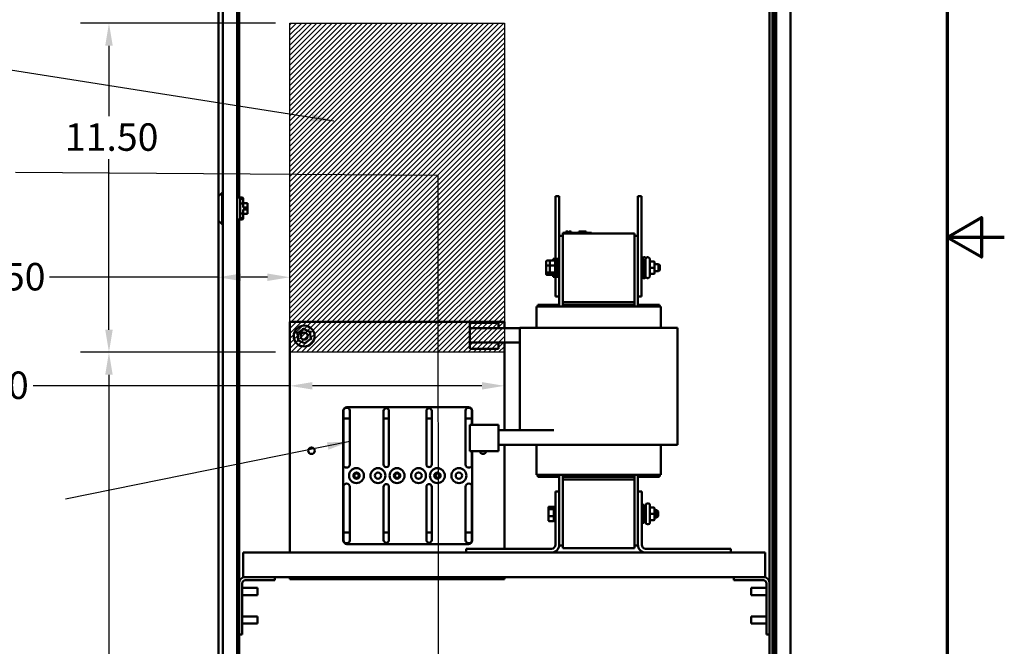
# Model space of a CAD drawing. Units: inches. Extents: x 4 to 172, y 2 to 134.
# Drawn here: x 138 to 172, y 54 to 76 of the extents above; entities that cross this region are included whole.
import ezdxf

# ---------------------------------------------------------------- set-up
doc = ezdxf.new("R2010")
doc.units = ezdxf.units.IN
doc.header["$LTSCALE"] = 8
doc.header["$MEASUREMENT"] = 0
for name, color, linetype, lineweight in [('Border (ANSI)', 7, 'Continuous', 70), ('Dimension (ANSI)', 7, 'Continuous', 25), ('Hatch (ANSI)', 7, 'Continuous', 18), ('Sketch Geometry (ANSI)', 7, 'Continuous', 25), ('Symbol (ANSI)', 7, 'Continuous', 25), ('Visible (ANSI)', 7, 'Continuous', 50)]:
    doc.layers.add(name, color=color, linetype=linetype, lineweight=lineweight)
doc.styles.add('Note Text (ANSI)', font='tahoma.ttf')
doc.dimstyles.new('Default (ANSI)', dxfattribs={"dimscale": 8, "dimtxt": 0.12, "dimasz": 0.098425, "dimexe": 0.125, "dimexo": 0.0625, "dimgap": 0.031496, "dimtad": 0, "dimtih": 1, "dimtoh": 1, "dimrnd": 1e-08, "dimzin": 4, "dimdsep": 46, "dimtxsty": 'Note Text (ANSI)', "dimcen": 0.09, "dimdle": 0.393701, "dimclrd": 256, "dimclre": 256, "dimclrt": 256, "dimadec": 0, "dimazin": 1, "dimtfac": 1, "dimtofl": 0, "dimtmove": 0, "dimatfit": 3, "dimfxl": 1, "dimtolj": 1, "dimtzin": 4, "dimlwd": -1, "dimlwe": -1, "dimarcsym": 0})
doc.dimstyles.new('Default (ANSI)$7', dxfattribs={"dimscale": 8, "dimtxt": 0.12, "dimasz": 0.098425, "dimexe": 0.125, "dimexo": 0.0625, "dimgap": 0.031496, "dimtad": 0, "dimtih": 1, "dimtoh": 1, "dimrnd": 1e-08, "dimzin": 4, "dimdsep": 46, "dimtxsty": 'Note Text (ANSI)', "dimcen": 0.09, "dimdle": 0.393701, "dimclrd": 256, "dimclre": 256, "dimclrt": 256, "dimadec": 0, "dimazin": 1, "dimtfac": 1, "dimtofl": 0, "dimtmove": 0, "dimatfit": 3, "dimfxl": 1, "dimtolj": 1, "dimtzin": 4, "dimlwd": -1, "dimlwe": -1, "dimarcsym": 0})

# ---------------------------------------------------------------- blocks, each defined once
blk = doc.blocks.new('Borders Default Border')
at = {"layer": 'Border (ANSI)', "flags": 128}
for points in [[(0.75, 0.5), (0.75, 16.5), (21.25, 16.5), (21.25, 0.5), (0.75, 0.5)], [(21.5, 8.5), (21.25, 8.5), (21.4, 8.5866), (21.4, 8.4134), (21.25, 8.5)]]:
    blk.add_lwpolyline(points, dxfattribs=at)
blk = doc.blocks.new('*D11')
at = {"layer": 'Defpoints', "color": 0}
for p in [(147.025, 75.489), (140.7, 63.989), (147.025, 63.989)]:
    blk.add_point(p, dxfattribs=at)
at = {"layer": 'Dimension (ANSI)'}
for p, q in [((146.525, 75.489), (139.7, 75.489)), ((140.7, 74.701), (140.7, 72.24)), ((140.7, 64.776), (140.7, 70.737)), ((146.525, 63.989), (139.7, 63.989))]:
    blk.add_line(p, q, dxfattribs=at)
for points in [[(140.569, 74.701), (140.831, 74.701), (140.7, 75.489)], [(140.569, 64.776), (140.831, 64.776), (140.7, 63.989)]]:
    blk.add_solid(points, dxfattribs=at)
at = {"layer": 'Dimension (ANSI)', "insert": (139.158, 71.988), "char_height": 0.96, "attachment_point": 1, "style": 'Note Text (ANSI)'}
blk.add_mtext('\\A1;11.50', dxfattribs=at)
blk = doc.blocks.new('*D12')
at = {"layer": 'Defpoints', "color": 0}
for p in [(147.025, 63.989), (154.525, 63.989), (154.525, 62.817)]:
    blk.add_point(p, dxfattribs=at)
at = {"layer": 'Dimension (ANSI)'}
for p, q in [((147.025, 63.489), (147.025, 61.817)), ((154.525, 63.489), (154.525, 61.817)), ((147.025, 62.817), (138.048, 62.817)), ((153.738, 62.817), (147.813, 62.817))]:
    blk.add_line(p, q, dxfattribs=at)
for points in [[(147.813, 62.948), (147.813, 62.686), (147.025, 62.817)], [(153.738, 62.948), (153.738, 62.686), (154.525, 62.817)]]:
    blk.add_solid(points, dxfattribs=at)
at = {"layer": 'Dimension (ANSI)', "insert": (135.351, 63.317), "char_height": 0.96, "attachment_point": 1, "style": 'Note Text (ANSI)'}
blk.add_mtext('\\A1;7.50', dxfattribs=at)
blk = doc.blocks.new('*D13')
at = {"layer": 'Defpoints', "color": 0}
for p in [(144.524, 66.61), (147.025, 66.61), (147.025, 63.989)]:
    blk.add_point(p, dxfattribs=at)
at = {"layer": 'Dimension (ANSI)'}
for p, q in [((147.025, 64.489), (147.025, 67.61)), ((144.524, 66.61), (138.627, 66.61)), ((146.238, 66.61), (145.311, 66.61))]:
    blk.add_line(p, q, dxfattribs=at)
for points in [[(145.311, 66.741), (145.311, 66.479), (144.524, 66.61)], [(146.238, 66.741), (146.238, 66.479), (147.025, 66.61)]]:
    blk.add_solid(points, dxfattribs=at)
at = {"layer": 'Dimension (ANSI)', "insert": (135.936, 67.11), "char_height": 0.96, "attachment_point": 1, "style": 'Note Text (ANSI)'}
blk.add_mtext('\\A1;2.50', dxfattribs=at)
blk = doc.blocks.new('*D14')
at = {"layer": 'Defpoints', "color": 0}
for p in [(140.7, 63.989), (147.025, 63.989), (144.836, 34.005)]:
    blk.add_point(p, dxfattribs=at)
at = {"layer": 'Dimension (ANSI)'}
for p, q in [((146.525, 63.989), (139.7, 63.989)), ((140.7, 63.201), (140.7, 51.896)), ((140.7, 34.792), (140.7, 50.388)), ((144.336, 34.005), (139.7, 34.005))]:
    blk.add_line(p, q, dxfattribs=at)
for points in [[(140.569, 63.201), (140.831, 63.201), (140.7, 63.989)], [(140.569, 34.792), (140.831, 34.792), (140.7, 34.005)]]:
    blk.add_solid(points, dxfattribs=at)
at = {"layer": 'Dimension (ANSI)', "insert": (139.118, 51.644), "char_height": 0.96, "attachment_point": 1, "style": 'Note Text (ANSI)'}
blk.add_mtext('\\A1;29.98', dxfattribs=at)

msp = doc.modelspace()

# ---------------------------------------------------------------- hatches: boundary and pattern name
at = {"layer": 'Hatch (ANSI)'}
h = msp.add_hatch(dxfattribs=at)
h.set_pattern_fill('ANSI31', color=256, style=0)
h.paths.add_polyline_path([(154.525, 75.489), (154.525, 63.989), (147.025, 63.989), (147.025, 75.489)])

# ---------------------------------------------------------------- linework, layer by layer
at = {"layer": 'Sketch Geometry (ANSI)'}
for p, q in [((147.025, 75.489), (154.525, 75.489)), ((147.025, 63.989), (147.025, 75.489)), ((154.525, 75.489), (154.525, 63.989)), ((154.525, 63.989), (147.025, 63.989))]:
    msp.add_line(p, q, dxfattribs=at)
at = {"layer": 'Visible (ANSI)'}
for p, q in [((163.942, 104.005), (163.942, 34.517)), ((164.02, 34.517), (164.02, 104.005)), ((144.524, 103.805), (144.524, 34.205)), ((163.901, 103.805), (163.901, 34.205)), ((164.521, 103.805), (164.521, 34.205)), ((144.685, 67.21), (144.685, 103.568)), ((145.185, 35.377), (145.185, 103.569)), ((163.797, 102.005), (163.797, 55.916)), ((145.248, 83.674), (145.248, 69.398)), ((144.675, 74.074), (144.675, 75.844)), ((144.675, 74.074), (144.685, 74.074)), ((144.675, 71.687), (144.685, 71.687)), ((144.675, 69.917), (144.675, 71.687)), ((144.68, 71.687), (144.68, 71.755)), ((144.685, 71.755), (144.68, 71.755)), ((144.675, 69.917), (144.685, 69.917)), ((144.68, 69.564), (144.68, 69.917)), ((144.535, 69.439), (144.66, 69.564)), ((144.66, 69.564), (144.66, 68.462)), ((144.685, 69.564), (144.66, 69.564)), ((144.535, 68.587), (144.535, 69.439)), ((145.368, 69.398), (145.185, 69.398)), ((145.285, 69.35), (145.368, 69.35)), ((145.285, 69.35), (145.285, 68.675)), ((145.368, 69.35), (145.368, 69.398)), ((145.393, 69.373), (145.368, 69.398)), ((145.368, 69.35), (145.393, 69.328)), ((145.393, 69.373), (145.393, 69.328)), ((145.393, 69.328), (145.393, 69.185)), ((145.393, 69.204), (145.538, 69.204)), ((145.395, 69.2), (145.538, 69.2)), ((145.395, 69.2), (145.395, 69.043)), ((145.538, 69.204), (145.538, 69.2)), ((145.538, 69.2), (145.538, 69.043)), ((156.312, 69.443), (156.442, 69.443)), ((156.312, 67.193), (156.312, 69.443)), ((156.442, 68.053), (156.442, 69.443)), ((159.322, 69.443), (159.192, 69.443)), ((159.192, 69.443), (159.192, 68.053)), ((159.322, 69.443), (159.322, 65.943)), ((145.393, 69.185), (145.285, 69.185)), ((145.538, 69.043), (145.395, 69.043)), ((145.395, 68.979), (145.538, 68.979)), ((145.395, 68.979), (145.395, 68.825)), ((145.538, 69.043), (145.538, 68.979)), ((145.538, 68.979), (145.538, 68.825)), ((144.535, 68.587), (144.66, 68.462)), ((145.368, 68.628), (145.185, 68.628)), ((145.248, 68.628), (145.248, 55.916)), ((145.285, 68.84), (145.393, 68.84)), ((145.368, 68.675), (145.285, 68.675)), ((145.393, 68.697), (145.368, 68.675)), ((145.368, 68.628), (145.368, 68.675)), ((145.393, 68.653), (145.368, 68.628)), ((145.393, 68.84), (145.393, 68.697)), ((145.393, 68.823), (145.538, 68.823)), ((145.393, 68.697), (145.393, 68.653)), ((145.538, 68.825), (145.395, 68.825)), ((145.538, 68.825), (145.538, 68.823)), ((144.685, 68.462), (144.66, 68.462)), ((156.567, 68.163), (156.657, 68.163)), ((156.567, 68.143), (156.567, 68.163)), ((157.477, 68.163), (156.657, 68.163)), ((156.671, 68.213), (156.676, 68.213)), ((156.671, 68.213), (156.671, 68.163)), ((156.676, 68.213), (156.676, 68.163)), ((156.676, 68.213), (156.677, 68.213)), ((156.677, 68.213), (156.684, 68.213)), ((156.677, 68.213), (156.677, 68.163)), ((156.684, 68.213), (156.699, 68.213)), ((156.684, 68.213), (156.684, 68.163)), ((156.699, 68.213), (156.71, 68.213)), ((156.71, 68.213), (156.722, 68.213)), ((156.722, 68.213), (156.738, 68.213)), ((156.738, 68.213), (156.74, 68.213)), ((156.738, 68.213), (156.738, 68.163)), ((156.74, 68.213), (156.74, 68.183)), ((156.754, 68.183), (156.74, 68.183)), ((156.74, 68.163), (156.74, 68.183)), ((156.754, 68.183), (156.826, 68.183)), ((156.754, 68.163), (156.754, 68.183)), ((156.776, 68.213), (156.776, 68.183)), ((156.776, 68.213), (156.782, 68.213)), ((156.782, 68.213), (156.782, 68.183)), ((156.782, 68.213), (156.787, 68.213)), ((156.787, 68.213), (156.793, 68.213)), ((156.787, 68.213), (156.787, 68.183)), ((156.793, 68.213), (156.796, 68.213)), ((156.793, 68.213), (156.793, 68.183)), ((156.796, 68.213), (156.796, 68.183)), ((156.796, 68.213), (156.797, 68.213)), ((156.797, 68.213), (156.803, 68.213)), ((156.797, 68.213), (156.797, 68.183)), ((156.803, 68.213), (156.857, 68.213)), ((156.803, 68.213), (156.803, 68.183)), ((156.826, 68.163), (156.826, 68.183)), ((156.857, 68.213), (156.857, 68.163)), ((156.857, 68.213), (156.858, 68.213)), ((156.858, 68.213), (156.858, 68.163)), ((157.126, 68.163), (157.126, 68.213)), ((157.126, 68.213), (157.131, 68.213)), ((157.131, 68.213), (157.161, 68.213)), ((157.131, 68.163), (157.131, 68.213)), ((157.161, 68.213), (157.381, 68.213)), ((157.161, 68.163), (157.161, 68.213)), ((157.381, 68.163), (157.381, 68.213)), ((157.381, 68.213), (157.387, 68.213)), ((157.387, 68.163), (157.387, 68.213)), ((157.477, 68.163), (157.567, 68.163)), ((157.567, 68.143), (157.567, 68.163)), ((156.442, 68.053), (156.442, 65.583)), ((156.567, 68.053), (156.442, 68.053)), ((156.567, 68.143), (156.567, 65.743)), ((159.067, 68.143), (156.567, 68.143)), ((159.067, 65.743), (159.067, 68.143)), ((159.192, 68.053), (159.067, 68.053)), ((159.192, 65.583), (159.192, 68.053)), ((144.678, 67.21), (144.678, 63.71)), ((144.685, 67.21), (144.678, 67.21)), ((144.685, 63.71), (144.685, 67.21)), ((155.985, 67.168), (155.985, 67.013)), ((156.005, 67.19), (156.135, 67.19)), ((156.115, 67.168), (156.115, 67.013)), ((156.135, 67.19), (156.283, 67.19)), ((156.232, 67.19), (156.232, 67.255)), ((156.312, 67.255), (156.232, 67.255)), ((156.303, 67.193), (156.303, 66.693)), ((156.303, 67.193), (156.362, 67.193)), ((156.362, 66.63), (156.362, 67.255)), ((156.442, 67.255), (156.362, 67.255)), ((159.322, 67.255), (159.402, 67.255)), ((159.391, 67.307), (159.418, 67.307)), ((159.402, 67.255), (159.402, 66.63)), ((159.461, 67.193), (159.402, 67.193)), ((159.461, 66.639), (159.461, 67.247)), ((159.521, 67.307), (159.548, 67.307)), ((159.608, 67.247), (159.608, 66.639)), ((159.743, 67.162), (159.638, 67.162)), ((159.773, 66.943), (159.773, 67.132)), ((155.985, 67.013), (155.985, 66.789)), ((155.985, 66.789), (155.985, 66.718)), ((156.005, 67.02), (156.115, 67.02)), ((156.115, 67.013), (156.115, 66.789)), ((156.115, 66.789), (156.115, 66.718)), ((156.135, 67.02), (156.283, 67.02)), ((159.743, 66.943), (159.638, 66.943)), ((159.773, 67.068), (159.913, 67.068)), ((159.773, 66.754), (159.773, 66.943)), ((159.773, 66.818), (159.913, 66.818)), ((159.913, 66.818), (159.913, 67.068)), ((159.953, 67.028), (159.913, 67.068)), ((159.953, 66.858), (159.913, 66.818)), ((159.953, 67.028), (159.953, 66.858)), ((156.115, 66.773), (156.005, 66.773)), ((156.005, 66.696), (156.135, 66.696)), ((156.283, 66.773), (156.135, 66.773)), ((156.135, 66.696), (156.283, 66.696)), ((156.232, 66.63), (156.232, 66.696)), ((156.312, 66.63), (156.232, 66.63)), ((156.303, 66.693), (156.362, 66.693)), ((156.312, 65.943), (156.312, 66.693)), ((156.442, 66.63), (156.362, 66.63)), ((159.322, 66.63), (159.402, 66.63)), ((159.391, 66.579), (159.418, 66.579)), ((159.461, 66.693), (159.402, 66.693)), ((159.521, 66.579), (159.548, 66.579)), ((159.743, 66.724), (159.638, 66.724)), ((159.743, 66.724), (159.638, 66.724)), ((159.773, 66.754), (159.773, 66.754)), ((156.312, 65.943), (156.442, 65.943)), ((159.322, 65.943), (159.192, 65.943)), ((155.68, 65.583), (155.647, 65.583)), ((155.647, 64.838), (155.647, 65.583)), ((155.68, 65.583), (156.556, 65.583)), ((156.442, 65.643), (155.692, 65.643)), ((155.692, 65.643), (155.692, 65.583)), ((156.568, 65.583), (156.556, 65.583)), ((159.067, 65.743), (156.567, 65.743)), ((156.567, 65.645), (156.567, 65.743)), ((156.567, 65.645), (156.567, 65.583)), ((156.627, 65.645), (156.567, 65.645)), ((156.568, 65.583), (159.066, 65.583)), ((156.627, 65.583), (156.627, 65.645)), ((156.637, 65.645), (156.637, 65.583)), ((156.687, 65.645), (156.637, 65.645)), ((156.687, 65.583), (156.687, 65.645)), ((156.697, 65.645), (156.697, 65.583)), ((156.747, 65.645), (156.697, 65.645)), ((156.747, 65.583), (156.747, 65.645)), ((156.757, 65.645), (156.757, 65.583)), ((156.807, 65.645), (156.757, 65.645)), ((156.807, 65.583), (156.807, 65.645)), ((156.817, 65.645), (156.817, 65.583)), ((156.867, 65.645), (156.817, 65.645)), ((156.867, 65.583), (156.867, 65.645)), ((156.877, 65.645), (156.877, 65.583)), ((156.927, 65.645), (156.877, 65.645)), ((156.927, 65.583), (156.927, 65.645)), ((156.937, 65.645), (156.937, 65.583)), ((156.987, 65.645), (156.937, 65.645)), ((156.987, 65.583), (156.987, 65.645)), ((156.997, 65.645), (156.997, 65.583)), ((157.047, 65.645), (156.997, 65.645)), ((157.047, 65.583), (157.047, 65.645)), ((157.057, 65.645), (157.057, 65.583)), ((159.067, 65.645), (157.057, 65.645)), ((159.078, 65.583), (159.066, 65.583)), ((159.067, 65.743), (159.067, 65.645)), ((159.067, 65.645), (159.067, 65.583)), ((159.078, 65.583), (159.954, 65.583)), ((159.942, 65.643), (159.192, 65.643)), ((159.942, 65.583), (159.942, 65.643)), ((159.987, 65.583), (159.954, 65.583)), ((159.987, 64.838), (159.987, 65.583)), ((147.021, 65.057), (154.525, 65.057)), ((147.021, 56.993), (147.021, 65.057)), ((154.525, 65.057), (154.525, 64.833)), ((147.496, 64.806), (147.292, 64.656)), ((147.492, 64.84), (147.496, 64.806)), ((147.727, 64.705), (147.496, 64.806)), ((147.5, 64.771), (147.496, 64.806)), ((147.727, 64.705), (147.755, 64.725)), ((153.312, 65.023), (154.312, 65.023)), ((153.312, 65.023), (153.312, 64.833)), ((153.312, 64.833), (153.312, 64.813)), ((154.312, 64.833), (153.312, 64.833)), ((153.312, 64.328), (153.312, 64.813)), ((154.312, 64.833), (154.312, 65.023)), ((155.062, 64.833), (154.312, 64.833)), ((154.312, 64.813), (154.312, 64.833)), ((155.522, 64.838), (155.062, 64.838)), ((155.062, 61.263), (155.062, 64.838)), ((155.522, 64.838), (156.398, 64.838)), ((156.568, 64.838), (156.398, 64.838)), ((156.568, 64.838), (159.066, 64.838)), ((159.236, 64.838), (159.066, 64.838)), ((159.236, 64.838), (160.112, 64.838)), ((160.572, 64.838), (160.112, 64.838)), ((160.572, 60.758), (160.572, 64.838)), ((147.26, 64.67), (147.292, 64.656)), ((147.324, 64.642), (147.292, 64.656)), ((147.292, 64.656), (147.32, 64.405)), ((147.292, 64.384), (147.32, 64.405)), ((147.348, 64.425), (147.32, 64.405)), ((147.32, 64.405), (147.552, 64.303)), ((147.552, 64.303), (147.756, 64.453)), ((147.7, 64.684), (147.727, 64.705)), ((147.756, 64.453), (147.724, 64.467)), ((147.756, 64.453), (147.727, 64.705)), ((147.756, 64.453), (147.787, 64.439)), ((147.548, 64.338), (147.552, 64.303)), ((147.552, 64.303), (147.556, 64.269)), ((155.062, 64.328), (153.312, 64.328)), ((153.312, 64.328), (153.312, 64.104)), ((153.312, 64.104), (154.312, 64.104)), ((154.312, 64.104), (154.312, 64.328)), ((154.525, 64.328), (154.525, 61.263)), ((144.685, 63.71), (144.678, 63.71)), ((144.685, 35.377), (144.685, 63.71)), ((144.685, 63.367), (144.675, 63.367)), ((144.675, 63.367), (144.675, 60.371)), ((149.018, 62.07), (153.268, 62.07)), ((148.893, 57.415), (148.893, 61.945)), ((148.896, 61.671), (148.896, 61.94)), ((149.119, 61.671), (148.896, 61.671)), ((148.896, 60.07), (148.896, 61.671)), ((149.119, 61.926), (149.119, 61.671)), ((149.119, 61.671), (149.119, 60.07)), ((150.302, 61.671), (150.302, 61.94)), ((150.489, 61.671), (150.302, 61.671)), ((150.302, 60.07), (150.302, 61.671)), ((150.489, 61.94), (150.489, 61.671)), ((150.489, 61.671), (150.489, 60.07)), ((151.797, 61.671), (151.797, 61.94)), ((151.984, 61.671), (151.797, 61.671)), ((151.797, 60.07), (151.797, 61.671)), ((151.984, 61.94), (151.984, 61.671)), ((151.984, 61.671), (151.984, 60.07)), ((153.167, 61.671), (153.167, 61.926)), ((153.39, 61.671), (153.167, 61.671)), ((153.167, 60.07), (153.167, 61.671)), ((153.39, 61.94), (153.39, 61.671)), ((153.39, 61.671), (153.39, 61.453)), ((153.393, 61.945), (153.393, 61.453)), ((153.312, 61.043), (153.312, 61.453)), ((154.312, 61.453), (153.312, 61.453)), ((154.312, 61.453), (154.312, 61.043)), ((153.312, 61.043), (153.312, 60.534)), ((156.249, 61.263), (154.312, 61.263)), ((154.312, 60.534), (154.312, 61.043)), ((156.249, 60.758), (154.312, 60.758)), ((154.525, 60.758), (154.525, 57.127)), ((155.647, 59.703), (155.647, 60.758)), ((156.398, 60.758), (156.249, 60.758)), ((156.398, 60.758), (156.568, 60.758)), ((159.066, 60.758), (156.568, 60.758)), ((159.066, 60.758), (159.236, 60.758)), ((160.112, 60.758), (159.236, 60.758)), ((159.987, 59.703), (159.987, 60.758)), ((160.112, 60.758), (160.572, 60.758)), ((144.685, 60.371), (144.675, 60.371)), ((154.312, 60.534), (153.312, 60.534)), ((153.39, 60.534), (153.39, 60.07)), ((153.393, 60.534), (153.393, 57.415)), ((155.68, 59.703), (155.647, 59.703)), ((155.68, 59.703), (156.556, 59.703)), ((155.692, 59.703), (155.692, 59.643)), ((155.692, 59.643), (156.442, 59.643)), ((156.442, 59.703), (156.442, 59.123)), ((156.568, 59.703), (156.556, 59.703)), ((156.567, 59.703), (156.567, 59.641)), ((156.567, 59.543), (156.567, 59.641)), ((156.567, 59.641), (156.627, 59.641)), ((156.568, 59.703), (159.066, 59.703)), ((156.627, 59.641), (156.627, 59.703)), ((156.637, 59.703), (156.637, 59.641)), ((156.637, 59.641), (156.687, 59.641)), ((156.687, 59.641), (156.687, 59.703)), ((156.697, 59.703), (156.697, 59.641)), ((156.697, 59.641), (156.747, 59.641)), ((156.747, 59.641), (156.747, 59.703)), ((156.757, 59.703), (156.757, 59.641)), ((156.757, 59.641), (156.807, 59.641)), ((156.807, 59.641), (156.807, 59.703)), ((156.817, 59.703), (156.817, 59.641)), ((156.817, 59.641), (156.867, 59.641)), ((156.867, 59.641), (156.867, 59.703)), ((156.877, 59.703), (156.877, 59.641)), ((156.877, 59.641), (156.927, 59.641)), ((156.927, 59.641), (156.927, 59.703)), ((156.937, 59.703), (156.937, 59.641)), ((156.937, 59.641), (156.987, 59.641)), ((156.987, 59.641), (156.987, 59.703)), ((156.997, 59.703), (156.997, 59.641)), ((156.997, 59.641), (157.047, 59.641)), ((157.047, 59.641), (157.047, 59.703)), ((157.057, 59.703), (157.057, 59.641)), ((157.057, 59.641), (159.067, 59.641)), ((159.078, 59.703), (159.066, 59.703)), ((159.067, 59.703), (159.067, 59.641)), ((159.067, 59.641), (159.067, 59.543)), ((159.078, 59.703), (159.954, 59.703)), ((159.192, 59.123), (159.192, 59.703)), ((159.192, 59.643), (159.942, 59.643)), ((159.942, 59.643), (159.942, 59.703)), ((159.987, 59.703), (159.954, 59.703)), ((148.896, 57.688), (148.896, 59.29)), ((149.117, 59.29), (149.117, 57.688)), ((150.302, 57.688), (150.302, 59.29)), ((150.489, 59.29), (150.489, 57.688)), ((151.797, 57.688), (151.797, 59.29)), ((151.984, 59.29), (151.984, 57.688)), ((153.169, 57.688), (153.169, 59.29)), ((153.39, 59.29), (153.39, 57.688)), ((156.567, 59.543), (156.567, 57.143)), ((159.067, 59.543), (156.567, 59.543)), ((159.067, 57.143), (159.067, 59.543)), ((156.307, 57.262), (156.307, 59.123)), ((156.307, 59.123), (156.442, 59.123)), ((156.442, 59.123), (156.442, 57.262)), ((159.192, 59.123), (159.326, 59.123)), ((159.192, 57.262), (159.192, 59.123)), ((159.326, 59.123), (159.326, 57.262)), ((156.06, 58.569), (156.06, 58.492)), ((156.228, 58.592), (156.08, 58.592)), ((156.248, 58.593), (156.248, 58.093)), ((156.248, 58.593), (156.307, 58.593)), ((159.326, 58.655), (159.406, 58.655)), ((159.406, 58.655), (159.406, 58.03)), ((159.465, 58.593), (159.406, 58.593)), ((159.465, 58.039), (159.465, 58.647)), ((159.525, 58.707), (159.552, 58.707)), ((159.612, 58.647), (159.612, 58.039)), ((159.747, 58.562), (159.642, 58.562)), ((159.777, 58.343), (159.777, 58.532)), ((156.06, 58.492), (156.06, 58.266)), ((156.06, 58.266), (156.06, 58.117)), ((156.08, 58.507), (156.228, 58.507)), ((156.08, 58.258), (156.228, 58.258)), ((159.747, 58.343), (159.642, 58.343)), ((159.777, 58.468), (159.858, 58.468)), ((159.777, 58.154), (159.777, 58.343)), ((159.777, 58.218), (159.858, 58.218)), ((159.858, 58.218), (159.858, 58.468)), ((159.898, 58.428), (159.858, 58.468)), ((159.898, 58.258), (159.858, 58.218)), ((159.898, 58.428), (159.898, 58.258)), ((156.08, 58.094), (156.228, 58.094)), ((156.248, 58.093), (156.307, 58.093)), ((159.326, 58.03), (159.406, 58.03)), ((159.465, 58.093), (159.406, 58.093)), ((159.525, 57.979), (159.552, 57.979)), ((159.747, 58.124), (159.642, 58.124)), ((159.747, 58.124), (159.642, 58.124)), ((159.777, 58.154), (159.777, 58.154)), ((148.896, 57.688), (149.117, 57.688)), ((148.896, 57.445), (148.896, 57.688)), ((149.117, 57.688), (149.117, 57.445)), ((150.302, 57.688), (150.489, 57.688)), ((150.302, 57.429), (150.302, 57.688)), ((150.489, 57.688), (150.489, 57.429)), ((151.797, 57.688), (151.984, 57.688)), ((151.797, 57.429), (151.797, 57.688)), ((151.984, 57.688), (151.984, 57.429)), ((153.169, 57.688), (153.39, 57.688)), ((153.169, 57.445), (153.169, 57.688)), ((153.39, 57.688), (153.39, 57.445)), ((153.268, 57.29), (149.018, 57.29)), ((156.442, 57.262), (156.442, 57.233)), ((156.567, 57.233), (156.442, 57.233)), ((159.067, 57.143), (156.567, 57.143)), ((159.067, 57.233), (159.192, 57.233)), ((159.192, 57.233), (159.192, 57.262)), ((145.39, 56.873), (145.39, 56.993)), ((153.192, 56.993), (145.39, 56.993)), ((145.39, 56.873), (145.39, 56.253)), ((153.192, 57.127), (156.173, 57.127)), ((153.192, 56.993), (153.192, 57.127)), ((156.173, 56.993), (153.192, 56.993)), ((159.461, 56.993), (156.173, 56.993)), ((159.461, 57.127), (162.442, 57.127)), ((162.442, 56.993), (159.461, 56.993)), ((162.442, 57.127), (162.442, 56.993)), ((163.64, 56.993), (162.442, 56.993)), ((163.64, 56.993), (163.64, 56.873)), ((163.64, 56.253), (163.64, 56.873)), ((145.39, 56.133), (145.39, 56.253)), ((145.39, 56.133), (145.465, 56.133)), ((145.465, 56.133), (146.498, 56.133)), ((146.498, 56.133), (146.498, 56.024)), ((146.498, 56.133), (162.547, 56.133)), ((147.021, 56.057), (147.021, 56.133)), ((154.525, 56.133), (154.525, 56.057)), ((163.58, 56.133), (162.547, 56.133)), ((162.547, 56.133), (162.547, 56.024)), ((163.58, 56.133), (163.64, 56.133)), ((163.64, 56.253), (163.64, 56.133)), ((145.248, 54.133), (145.248, 55.916)), ((145.356, 55.916), (145.356, 54.133)), ((146.498, 56.024), (145.465, 56.024)), ((154.525, 56.057), (147.021, 56.057)), ((162.547, 56.024), (163.58, 56.024)), ((163.689, 55.916), (163.689, 54.133)), ((163.797, 54.133), (163.797, 55.916)), ((163.901, 55.789), (163.921, 55.789)), ((163.921, 55.789), (163.921, 55.477)), ((145.356, 55.758), (145.894, 55.758)), ((145.356, 55.508), (145.894, 55.508)), ((145.894, 55.758), (145.894, 55.508)), ((163.151, 55.508), (163.151, 55.758)), ((163.689, 55.758), (163.151, 55.758)), ((163.689, 55.508), (163.151, 55.508)), ((163.901, 55.477), (163.921, 55.477)), ((145.356, 54.758), (145.894, 54.758)), ((145.894, 54.758), (145.894, 54.508)), ((163.151, 54.508), (163.151, 54.758)), ((163.689, 54.758), (163.151, 54.758)), ((163.901, 54.789), (163.921, 54.789)), ((163.921, 54.789), (163.921, 54.477)), ((145.356, 54.508), (145.894, 54.508)), ((163.689, 54.508), (163.151, 54.508)), ((163.901, 54.477), (163.921, 54.477)), ((145.248, 54.133), (145.248, 39.381)), ((145.356, 54.133), (145.248, 54.133)), ((163.689, 54.133), (163.797, 54.133)), ((163.797, 54.133), (163.797, 35.788))]:
    msp.add_line(p, q, dxfattribs=at)
for centre, radius in [((147.524, 64.555), 0.364), ((147.524, 64.555), 0.125), ((147.524, 64.555), 0.124), ((147.778, 60.55), 0.114), ((149.353, 59.68), 0.26), ((150.103, 59.68), 0.26), ((150.773, 59.68), 0.26), ((151.523, 59.68), 0.26), ((152.183, 59.68), 0.26), ((152.933, 59.68), 0.262), ((149.353, 59.68), 0.11), ((149.353, 59.68), 0.078), ((150.103, 59.68), 0.11), ((150.773, 59.68), 0.11), ((150.773, 59.68), 0.078), ((151.523, 59.68), 0.11), ((152.183, 59.68), 0.11), ((152.193, 59.68), 0.078), ((152.933, 59.68), 0.11)]:
    msp.add_circle(centre, radius, dxfattribs=at)
for centre, radius, start, end in [((159.391, 67.247), 0.06, 90, 171.8557), ((159.418, 67.247), 0.06, 30.87, 90), ((159.521, 67.247), 0.06, 90, 180), ((159.548, 67.247), 0.06, 0, 90), ((159.391, 66.639), 0.06, 188.1443, 270), ((159.418, 66.639), 0.06, 270, 329.13), ((159.521, 66.639), 0.06, 180, 270), ((159.548, 66.639), 0.06, 270, 0), ((149.018, 61.945), 0.125, 90, 180), ((149.008, 61.94), 0.112, 352.9357, 180), ((150.396, 61.94), 0.0935, 0, 180), ((151.89, 61.94), 0.0935, 0, 180), ((153.278, 61.94), 0.112, 0, 187.0643), ((153.268, 61.945), 0.125, 0, 90), ((153.778, 60.55), 0.114, 188.2547, 351.7453), ((149.007, 60.07), 0.112, 180, 0), ((150.396, 60.07), 0.0935, 180, 0), ((151.89, 60.07), 0.0935, 180, 0), ((153.279, 60.07), 0.112, 180, 0), ((149.007, 59.29), 0.111, 0, 180), ((150.396, 59.29), 0.0935, 0, 180), ((151.89, 59.29), 0.0935, 0, 180), ((153.279, 59.29), 0.111, 0, 180), ((159.525, 58.647), 0.06, 90, 180), ((159.552, 58.647), 0.06, 0, 90), ((159.525, 58.039), 0.06, 180, 270), ((159.552, 58.039), 0.06, 270, 0), ((149.018, 57.415), 0.125, 180, 270), ((149.007, 57.429), 0.112, 171.5386, 8.4614), ((150.396, 57.429), 0.0935, 180, 0), ((151.89, 57.429), 0.0935, 180, 0), ((153.279, 57.429), 0.112, 171.5386, 8.4614), ((153.268, 57.415), 0.125, 270, 0), ((156.173, 57.262), 0.135, 270, 0), ((156.173, 57.262), 0.269, 270, 0), ((159.461, 57.262), 0.269, 180, 270), ((159.461, 57.262), 0.135, 180, 270), ((145.465, 55.916), 0.217, 90, 180), ((163.58, 55.916), 0.217, 0, 90), ((145.465, 55.916), 0.108, 90, 180), ((163.58, 55.916), 0.108, 0, 90)]:
    msp.add_arc(centre, radius, start, end, dxfattribs=at)
for centre, major_axis, ratio, start_param, end_param in [((156.005, 67.168), (0, -0.0226), 0.88606, 3.141593, 4.712389), ((156.135, 67.168), (0, -0.0226), 0.88606, 3.141593, 4.712389), ((156.283, 67.168), (0, -0.0226), 0.88606, 1.570796, 3.141593), ((159.638, 67.192), (0, 0.03), 0.999498, 1.570796, 3.141593), ((159.743, 67.132), (0, -0.03), 0.999498, 1.570796, 3.141593), ((156.005, 67.013), (-0.02, 0), 0.352846, 4.712389, 6.283185), ((156.005, 66.789), (-0.02, 0), 0.775745, 0, 1.570796), ((156.135, 67.013), (-0.02, 0), 0.352846, 4.712389, 6.283185), ((156.135, 66.789), (-0.02, 0), 0.775745, 0, 1.570796), ((156.283, 67.013), (0.02, 0), 0.352846, 0, 1.570796), ((156.283, 66.789), (0.02, 0), 0.775745, 4.712389, 6.283185), ((159.638, 66.943), (0.03, 0), 0.001006, 3.141593, 4.712389), ((159.743, 66.943), (-0.03, 0), 0.001006, 3.141593, 4.712389), ((156.005, 66.718), (0, 0.0226), 0.88606, 1.570796, 3.141593), ((156.135, 66.718), (0, 0.0226), 0.88606, 1.570796, 3.141593), ((156.283, 66.718), (0, 0.0226), 0.88606, 3.141593, 4.712389), ((159.638, 66.694), (0.03, 0), 0.999497, 1.570796, 3.141593), ((159.638, 66.694), (0, 0.03), 0.999498, 0, 1.570796), ((159.743, 66.754), (-0.03, 0), 0.999497, 1.570796, 3.141593), ((159.743, 66.754), (0, 0.03), 0.999498, 3.141593, 4.712389), ((156.08, 58.569), (0, -0.0227), 0.880493, 3.141593, 4.712389), ((156.228, 58.569), (0, -0.0227), 0.880493, 1.570796, 3.141593), ((159.642, 58.592), (0, 0.03), 0.999498, 1.570796, 3.141593), ((159.747, 58.532), (0, -0.03), 0.999498, 1.570796, 3.141593), ((156.08, 58.492), (-0.02, 0), 0.748398, 4.712389, 6.283185), ((156.08, 58.266), (-0.02, 0), 0.38733, 0, 1.570796), ((156.228, 58.492), (0.02, 0), 0.748398, 0, 1.570796), ((156.228, 58.266), (0.02, 0), 0.38733, 4.712389, 6.283185), ((159.642, 58.343), (0.03, 0), 0.001006, 3.141593, 4.712389), ((159.747, 58.343), (-0.03, 0), 0.001006, 3.141593, 4.712389), ((156.08, 58.117), (0, 0.0227), 0.880493, 1.570796, 3.141593), ((156.228, 58.117), (0, 0.0227), 0.880493, 3.141593, 4.712389), ((159.642, 58.094), (0.03, 0), 0.999497, 1.570796, 3.141593), ((159.642, 58.094), (0, 0.03), 0.999498, 0, 1.570796), ((159.747, 58.154), (-0.03, 0), 0.999497, 1.570796, 3.141593), ((159.747, 58.154), (0, 0.03), 0.999498, 3.141593, 4.712389)]:
    msp.add_ellipse(centre, major_axis=major_axis, ratio=ratio, start_param=start_param, end_param=end_param, dxfattribs=at)

# ---------------------------------------------------------------- block references
at = {"xscale": 8, "yscale": 8, "zscale": 8}
msp.add_blockref('Borders Default Border', (0, 0), dxfattribs=at)

# ---------------------------------------------------------------- texts
at = {"layer": 'Symbol (ANSI)', "insert": (138.929, 59.335), "char_height": 0.96, "attachment_point": 3, "style": 'Note Text (ANSI)'}
msp.add_mtext('{ }', dxfattribs=at)

# ---------------------------------------------------------------- dimensions: what is measured, and where the dimension line sits
at = {"layer": 'Dimension (ANSI)'}
for base, p1, angle, override, picture, middle in [((140.7, 63.989), (147.025, 75.489), 270, {"dimgap": 0.031496, "dimdec": 2, "dimtol": 0, "dimlim": 0, "dimtp": 0, "dimtm": 0, "dimtdec": 2, "dimatfit": 1}, '*D11', (140.7, 71.489)), ((147.025, 66.61), (144.524, 66.61), 180, {"dimgap": 0.031496, "dimtih": 0, "dimtoh": 0, "dimdec": 2, "dimse1": 1, "dimtol": 0, "dimlim": 0, "dimtp": 0, "dimtm": 0, "dimtdec": 2, "dimatfit": 2}, '*D13', (137.156, 66.61)), ((140.7, 63.989), (144.836, 34.005), 90, {"dimgap": 0.031496, "dimdec": 2, "dimtol": 0, "dimlim": 0, "dimtp": 0, "dimtm": 0, "dimtdec": 2, "dimatfit": 1}, '*D14', (140.7, 51.142))]:
    dim = msp.add_linear_dim(base=base, p1=p1, p2=(147.025, 63.989), angle=angle, dimstyle='Default (ANSI)', override=override, dxfattribs=at)
    dim.commit()
    dim.dimension.update_dxf_attribs({"geometry": picture, "text_midpoint": middle, "dimtype": 160})
dim = msp.add_linear_dim(base=(154.525, 62.817), p1=(147.025, 63.989), p2=(154.525, 63.989), dimstyle='Default (ANSI)', override={"dimgap": 0.031496, "dimtih": 0, "dimtoh": 0, "dimdec": 2, "dimtol": 0, "dimlim": 0, "dimtp": 0, "dimtm": 0, "dimtdec": 2, "dimatfit": 2}, dxfattribs=at)
dim.commit()
dim.dimension.update_dxf_attribs({"geometry": '*D12', "text_midpoint": (136.573, 62.817), "dimtype": 160})

# ---------------------------------------------------------------- leaders
at = {"layer": 'Symbol (ANSI)', "annotation_type": 0, "has_hookline": 1, "hookline_direction": 1, "text_width": 0.413}
for points in [[(148.566, 72.067), (135.375, 74.141)], [(152.219, 47.579), (152.208, 70.16), (137.429, 70.273)], [(149.119, 60.87), (139.181, 58.855)]]:
    msp.add_leader(points, dimstyle='Default (ANSI)$7', override={"dimtad": 0}, dxfattribs=at)

doc.saveas('drawing.dxf')
